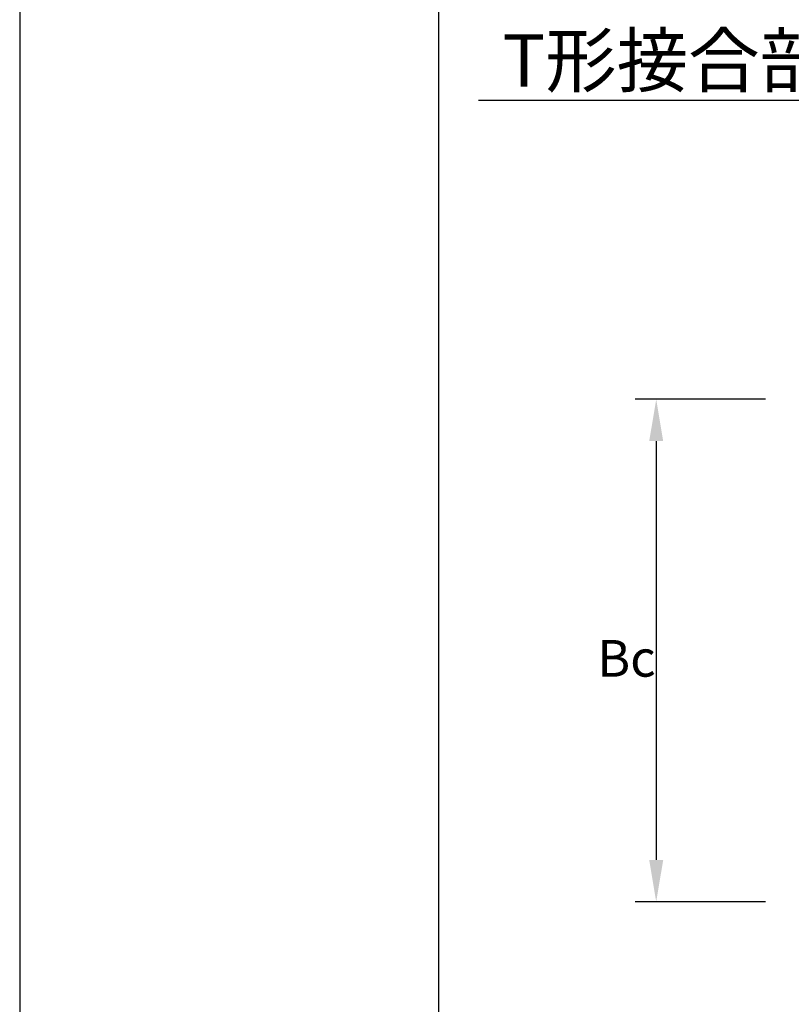
# Model space of a CAD drawing. Extents: x 1085749 to 1106750, y 417564 to 432413.
# Drawn here: x 1085749 to 1087052, y 426688 to 428351 of the extents above; entities that cross this region are included whole.
import ezdxf

# ---------------------------------------------------------------- set-up
doc = ezdxf.new("R2010")
doc.units = 0
doc.header["$LTSCALE"] = 20
doc.header["$MEASUREMENT"] = 0
doc.layers.add('_0-0_0', color=7, linetype='CONTINUOUS')

msp = doc.modelspace()

# ---------------------------------------------------------------- linework, layer by layer
at = {"layer": '_0-0_0', "color": 2, "linetype": 'Continuous'}
for p, q in [((1085749.2, 432412.9), (1085749.2, 417563.7)), ((1085749.2, 432412.9), (1085749.2, 417563.7)), ((1086456.3, 431882.6), (1086456.3, 418801.1))]:
    msp.add_line(p, q, dxfattribs=at)
at = {"layer": '_0-0_0', "color": 3, "linetype": 'Continuous'}
msp.add_line((1086523.9, 428215), (1087674.3, 428215), dxfattribs=at)
at = {"layer": '_0-0_0', "color": 7, "linetype": 'Continuous'}
for p, q in [((1087007.9, 427709.9), (1086788.3, 427709.9)), ((1086823.7, 427639.2), (1086823.7, 426932.1)), ((1087007.9, 426861.4), (1086788.3, 426861.4))]:
    msp.add_line(p, q, dxfattribs=at)
for points in [[(1086811.9, 427639.2), (1086835.5, 427639.2), (1086823.7, 427709.9)], [(1086811.9, 426932.1), (1086835.5, 426932.1), (1086823.7, 426861.4)]]:
    msp.add_solid(points, dxfattribs=at)

# ---------------------------------------------------------------- texts
at = {"layer": '_0-0_0', "color": 7}
for s, height, p in [('T形接合部の定着規定', 88.39, (1086564.2, 428237.8)), ('Bc', 61.87, (1086724.3, 427241.5))]:
    msp.add_text(s, height=height, dxfattribs=at).set_placement(p)

doc.saveas('drawing.dxf')
